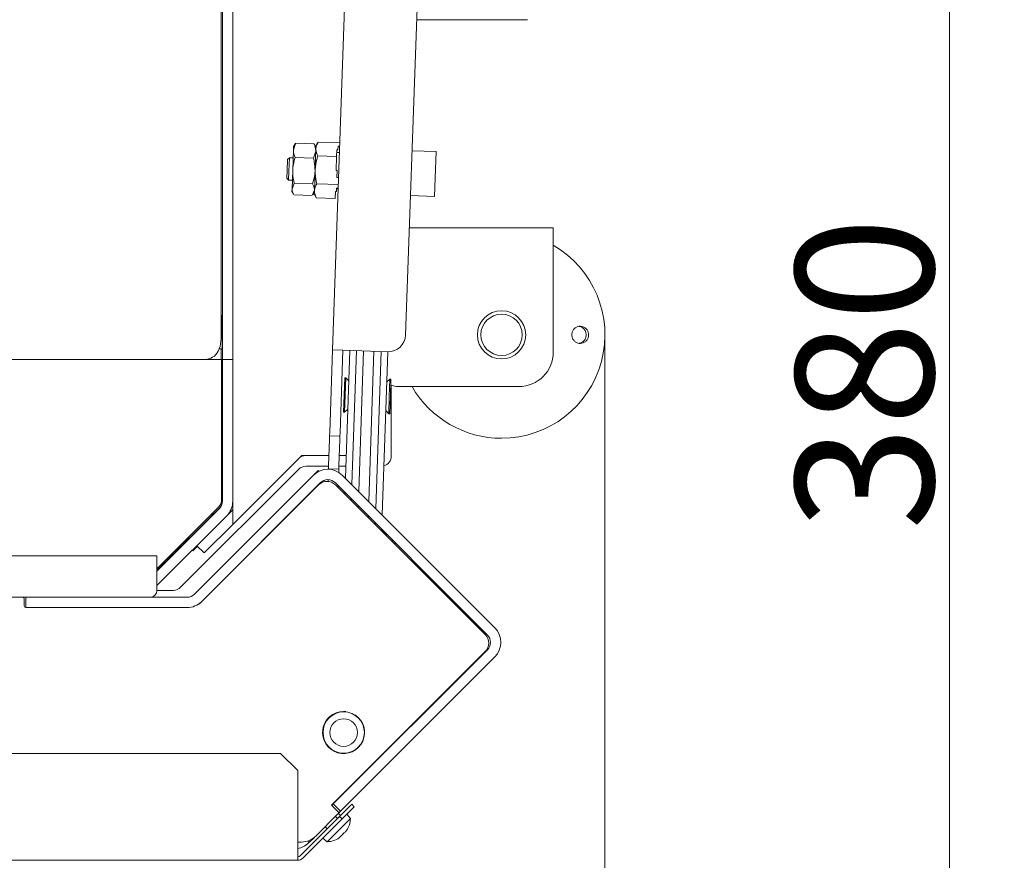
# Model space of a CAD drawing. Extents: x 180 to 4003, y 2162 to 5156.
# Drawn here: x 2776 to 3062, y 2444 to 2687 of the extents above; entities that cross this region are included whole.
import ezdxf

# ---------------------------------------------------------------- set-up
doc = ezdxf.new("R2010")
doc.units = 0
doc.header["$LTSCALE"] = 5
doc.layers.add('LAYER14', color=11, linetype='Continuous')
doc.styles.add('STANDARD-BrunnerGroßer Text', font='ARIAL.TTF')
doc.dimstyles.new('STANDARD-Brunner-IIGroßer Text', dxfattribs={"dimscale": 5, "dimtxt": 8, "dimasz": 5, "dimexe": 3.175, "dimexo": 0, "dimgap": 0.762, "dimtad": 1, "dimdec": 0, "dimrnd": 1e-08, "dimtxsty": 'STANDARD-BrunnerGroßer Text', "dimblk": 'Filled-1', "dimcen": 0.09, "dimdle": 10, "dimclrd": 7, "dimclre": 7, "dimclrt": 7, "dimadec": 1, "dimazin": 2, "dimtfac": 0.666667, "dimtdec": 0, "dimtmove": 0, "dimatfit": 3, "dimldrblk": 'Filled-1', "dimfxl": 1, "dimtolj": 1, "dimlwd": 15, "dimlwe": 15, "dimarcsym": 0})

# ---------------------------------------------------------------- blocks, each defined once
blk = doc.blocks.new('Filled-1')
at = {"color": 0}
for p, q in [((0, 0), (-1, 0.167)), ((-1, 0.167), (-1, -0.167)), ((-1, 0), (0, 0)), ((-1, -0.167), (0, 0))]:
    blk.add_line(p, q, dxfattribs=at)
at = {"color": 0, "flags": 128}
blk.add_lwpolyline([(-1, -0.167), (0, 0), (-1, 0.167), (-1, -0.167)], dxfattribs=at)
at = {"color": 0}
blk.add_solid([(-1, -0.167), (0, 0), (-1, 0.167), (-1, -0.167)], dxfattribs=at)
blk = doc.blocks.new('*D88')
at = {"layer": 'Defpoints', "color": 0}
for p in [(2945.95, 2596.08), (1553.95, 2397.97), (2945.95, 2177.46)]:
    blk.add_point(p, dxfattribs=at)
at = {"layer": 'LAYER14', "color": 7, "lineweight": 15}
for p, q in [((2945.95, 2596.08), (2945.95, 2161.58)), ((1553.95, 2397.97), (1553.95, 2161.58)), ((1578.95, 2177.46), (2920.95, 2177.46))]:
    blk.add_line(p, q, dxfattribs=at)
at = {"layer": 'LAYER14', "color": 7, "lineweight": 15, "xscale": 25, "yscale": 25, "zscale": 25, "rotation": 180}
blk.add_blockref('Filled-1', (1553.95, 2177.46), dxfattribs=at)
at = {"layer": 'LAYER14', "color": 7, "lineweight": 15, "xscale": 25, "yscale": 25, "zscale": 25}
blk.add_blockref('Filled-1', (2945.95, 2177.46), dxfattribs=at)
at = {"layer": 'LAYER14', "color": 7, "lineweight": 15, "insert": (2197.09, 2222.14), "char_height": 40, "attachment_point": 2, "style": 'STANDARD-BrunnerGroßer Text'}
blk.add_mtext('\\A1;1392', dxfattribs=at)
blk = doc.blocks.new('*D89')
at = {"layer": 'Defpoints', "color": 0}
for p in [(2245.45, 2774.72), (2823.95, 2394.97), (3045.95, 2394.97)]:
    blk.add_point(p, dxfattribs=at)
at = {"layer": 'LAYER14', "color": 7, "lineweight": 15}
for p, q in [((2245.45, 2774.72), (3061.83, 2774.72)), ((3045.95, 2749.72), (3045.95, 2419.97)), ((2823.95, 2394.97), (3061.83, 2394.97))]:
    blk.add_line(p, q, dxfattribs=at)
at = {"layer": 'LAYER14', "color": 7, "lineweight": 15, "xscale": 25, "yscale": 25, "zscale": 25}
for p, rotation in [((3045.95, 2774.72), 90), ((3045.95, 2394.97), 270)]:
    blk.add_blockref('Filled-1', p, dxfattribs=dict(at, rotation=rotation))
at = {"layer": 'LAYER14', "color": 7, "lineweight": 15, "insert": (3001.27, 2584.84), "char_height": 40, "attachment_point": 2, "rotation": 90, "style": 'STANDARD-BrunnerGroßer Text'}
blk.add_mtext('\\A1;380', dxfattribs=at)

msp = doc.modelspace()

# ---------------------------------------------------------------- linework, layer by layer
at = {"color": 7, "linetype": 'Continuous', "lineweight": 15}
for p, q in [((2834.95, 2588.97), (2834.95, 2954.32)), ((2837.95, 2954.32), (2837.95, 2588.97)), ((2834.56, 2953.97), (2834.56, 2594.97)), ((2866.94, 2591.73), (2870.6, 2696.66)), ((2891.42, 2690.93), (2888.1, 2595.99)), ((2923.45, 2687.48), (2891.29, 2687.48)), ((2856.2, 2651.63), (2855.55, 2649.6)), ((2855.59, 2650.66), (2856.08, 2651.45)), ((2856.12, 2651.42), (2856.2, 2651.63)), ((2861.54, 2651.45), (2856.2, 2651.63)), ((2861.54, 2651.45), (2861.6, 2651.23)), ((2862.1, 2650.93), (2862.76, 2651.99)), ((2862.76, 2651.99), (2869.03, 2651.77)), ((2855.55, 2649.6), (2855.35, 2643.8)), ((2855.59, 2650.66), (2855.55, 2649.6)), ((2861.39, 2647.34), (2862.05, 2649.37)), ((2861.65, 2651.26), (2862.08, 2650.43)), ((2861.86, 2643.94), (2862.07, 2650)), ((2862.07, 2650), (2862.1, 2650.93)), ((2868.09, 2647.76), (2868.16, 2649.78)), ((2868.14, 2648.97), (2868.94, 2648.94)), ((2868.16, 2649.78), (2868.46, 2649.77)), ((2868.46, 2649.77), (2868.5, 2650.78)), ((2868.5, 2650.78), (2869, 2650.76)), ((2889.97, 2649.46), (2896.96, 2649.22)), ((2896.96, 2649.22), (2896.69, 2641.48)), ((2853.86, 2646.95), (2853.74, 2643.7)), ((2853.86, 2646.95), (2854.37, 2647.44)), ((2854.37, 2647.44), (2854.24, 2643.59)), ((2854.37, 2647.44), (2855.47, 2647.4)), ((2861.39, 2647.34), (2856.06, 2647.52)), ((2862.62, 2647.95), (2868.09, 2647.76)), ((2867.95, 2643.72), (2868.09, 2647.76)), ((2853.74, 2643.7), (2853.67, 2641.49)), ((2854.24, 2643.59), (2854.15, 2640.97)), ((2855.35, 2643.8), (2855.16, 2638.36)), ((2861.65, 2637.88), (2861.86, 2643.94)), ((2867.95, 2643.72), (2868.25, 2643.71)), ((2868.18, 2641.69), (2868.25, 2643.71)), ((2854.15, 2640.97), (2853.67, 2641.49)), ((2855.25, 2640.93), (2854.15, 2640.97)), ((2855.8, 2640.03), (2855.16, 2638.36)), ((2861.13, 2639.85), (2855.8, 2640.03)), ((2862.34, 2639.88), (2868.61, 2639.66)), ((2868.18, 2641.69), (2868.68, 2641.68)), ((2896.69, 2641.48), (2896.51, 2636.22)), ((2855.16, 2638.36), (2855.13, 2637.67)), ((2855.57, 2636.85), (2855.13, 2637.67)), ((2861.09, 2636.68), (2861.65, 2638.14)), ((2861.63, 2637.44), (2861.14, 2636.65)), ((2861.61, 2636.94), (2861.65, 2637.88)), ((2867.67, 2635.65), (2867.74, 2637.67)), ((2867.74, 2637.67), (2868.04, 2637.66)), ((2868.04, 2637.66), (2868.08, 2638.66)), ((2868.57, 2638.45), (2868.07, 2638.47)), ((2868.08, 2638.66), (2868.58, 2638.65)), ((2861.02, 2636.47), (2855.68, 2636.65)), ((2862.2, 2635.84), (2861.61, 2636.94)), ((2862.2, 2635.84), (2867.67, 2635.65)), ((2896.51, 2636.22), (2889.51, 2636.47)), ((2889.19, 2627.08), (2930.95, 2627.08)), ((2930.95, 2627.08), (2930.95, 2615.08)), ((2930.95, 2615.08), (2930.95, 2591.08)), ((2834.9, 2591.97), (2834.9, 2601.74)), ((2834, 2591.97), (2834.56, 2591.97)), ((2834.56, 2591.97), (2834.56, 2588.97)), ((2834.56, 2591.97), (2834.95, 2591.97)), ((2866.94, 2591.73), (2866.1, 2567.74)), ((2872.93, 2591.52), (2866.94, 2591.73)), ((2869.94, 2591.62), (2869.1, 2567.64)), ((2871.94, 2591.55), (2870.65, 2554.46)), ((2873.83, 2591.49), (2872.47, 2552.64)), ((2882.93, 2591.17), (2872.93, 2591.52)), ((2874.51, 2550.6), (2875.93, 2591.41)), ((2878.93, 2591.31), (2877.41, 2547.7)), ((2306.95, 2588.97), (2830.32, 2588.97)), ((2830.32, 2588.97), (2834.56, 2588.97)), ((2834.56, 2588.97), (2834.95, 2588.97)), ((2834.7, 2582.97), (2834.7, 2588.97)), ((2837.95, 2588.97), (2834.95, 2588.97)), ((2834.95, 2547.81), (2834.95, 2588.97)), ((2837.95, 2588.97), (2837.95, 2547.81)), ((2879.44, 2545.66), (2881.04, 2591.24)), ((2881.27, 2543.84), (2882.92, 2591.17)), ((2834.7, 2582.97), (2834.7, 2548.21)), ((2870.11, 2573.65), (2870.46, 2583.65)), ((2870.41, 2573.64), (2870.76, 2583.64)), ((2870.46, 2583.65), (2870.76, 2583.64)), ((2870.76, 2583.64), (2871.63, 2582.7)), ((2882.61, 2582.32), (2883.55, 2583.19)), ((2883.55, 2583.19), (2883.38, 2578.19)), ((2883.55, 2583.19), (2883.85, 2583.18)), ((2883.85, 2583.18), (2883.68, 2578.18)), ((2883.95, 2560.97), (2883.95, 2581.5)), ((2885.95, 2581.08), (2920.95, 2581.08)), ((2883.38, 2578.19), (2883.2, 2573.2)), ((2883.68, 2578.18), (2883.5, 2573.19)), ((2871.35, 2574.52), (2870.41, 2573.64)), ((2870.41, 2573.64), (2870.11, 2573.65)), ((2883.2, 2573.2), (2882.33, 2574.14)), ((2883.5, 2573.19), (2883.2, 2573.2)), ((2866.03, 2565.74), (2865.77, 2558.25)), ((2866.03, 2565.74), (2866.07, 2566.74)), ((2866.07, 2566.74), (2866.1, 2567.74)), ((2869.06, 2566.64), (2866.07, 2566.74)), ((2869.03, 2565.64), (2868.77, 2558.14)), ((2869.06, 2566.64), (2869.03, 2565.64)), ((2869.1, 2567.64), (2869.06, 2566.64)), ((2857.95, 2561.08), (2837.95, 2541.08)), ((2865.87, 2561.08), (2857.95, 2561.08)), ((2870.88, 2561.08), (2868.87, 2561.08)), ((2857.08, 2557.09), (2822.83, 2522.85)), ((2865.76, 2557.97), (2859.2, 2557.97)), ((2865.73, 2557.25), (2865.77, 2558.25)), ((2868.73, 2557.14), (2865.73, 2557.25)), ((2865.73, 2557.25), (2865.73, 2557.08)), ((2868.73, 2557.14), (2868.7, 2556.18)), ((2868.77, 2558.14), (2868.73, 2557.14)), ((2870.77, 2557.97), (2868.76, 2557.97)), ((2861.3, 2555.32), (2826.83, 2520.85)), ((2861.3, 2555.32), (2862.36, 2556.38)), ((2862.36, 2556.38), (2862.71, 2556.74)), ((2862.96, 2556.49), (2862.71, 2556.74)), ((2913.98, 2511.13), (2869.79, 2555.32)), ((2828.95, 2518.73), (2863.42, 2553.2)), ((2862.83, 2552.56), (2828.99, 2518.73)), ((2865.62, 2554.08), (2865.61, 2553.75)), ((2865.61, 2553.57), (2865.61, 2553.75)), ((2867.66, 2553.2), (2911.86, 2509.01)), ((2911.19, 2509.14), (2867.78, 2552.56)), ((2868.56, 2552.3), (2868.55, 2551.79)), ((2870.49, 2549.9), (2868.55, 2551.84)), ((2870.5, 2550.36), (2870.49, 2549.9)), ((2872.33, 2548.54), (2872.31, 2548.03)), ((2833.83, 2546.09), (2815.94, 2528.2)), ((2834.08, 2545.84), (2815.94, 2527.7)), ((2815.94, 2527.55), (2834.08, 2545.69)), ((2837.95, 2547.81), (2837.95, 2541.08)), ((2874.35, 2546.04), (2874.36, 2546.5)), ((2836.2, 2543.57), (2816.35, 2523.72)), ((2832.49, 2544.24), (2831.18, 2542.93)), ((2832.56, 2544.17), (2832.49, 2544.24)), ((2836.2, 2543.57), (2837.95, 2545.33)), ((2877.26, 2543.6), (2877.25, 2543.09)), ((2877.43, 2542.96), (2877.25, 2543.14)), ((2837.95, 2541.08), (2829.67, 2532.8)), ((2879.28, 2541.05), (2879.3, 2541.56)), ((2825.43, 2537.18), (2824, 2535.76)), ((2847.99, 2537.77), (2848.02, 2537.75)), ((2881.11, 2539.23), (2881.13, 2539.74)), ((2884.02, 2536.37), (2881.11, 2539.28)), ((2824, 2535.76), (2824.07, 2535.69)), ((2826.34, 2533.42), (2827.69, 2534.78)), ((2829.67, 2532.8), (2827.55, 2534.92)), ((2883.96, 2536.37), (2884.51, 2536.35)), ((2885.02, 2535.85), (2885, 2535.34)), ((2911.2, 2509.19), (2885, 2535.39)), ((2815.94, 2531.97), (1690.95, 2531.97)), ((2815.94, 2525.97), (2815.94, 2531.97)), ((2826.19, 2533.57), (2826.34, 2533.42)), ((2815.94, 2521.97), (2815.94, 2525.97)), ((2816.35, 2523.72), (2815.94, 2523.35)), ((2776.95, 2519.97), (2767.95, 2519.97)), ((2777.94, 2519.97), (2776.95, 2519.97)), ((2777.94, 2519.97), (2777.94, 2516.97)), ((2824.7, 2519.97), (2777.94, 2519.97)), ((2820.71, 2521.97), (2815.94, 2521.97)), ((2777.45, 2517.47), (2777.45, 2519.47)), ((2777.94, 2516.97), (2824.7, 2516.97)), ((2824.75, 2516.97), (2777.95, 2516.97)), ((2866.65, 2459.65), (2911.19, 2504.19)), ((2911.86, 2504.76), (2867.13, 2460.04)), ((2869.25, 2457.92), (2913.98, 2502.64)), ((2865.9, 2484.96), (2866.75, 2485.82)), ((2870.1, 2486.82), (2870.81, 2486.78)), ((2864.19, 2481.51), (2864.04, 2481.36)), ((2864.37, 2482.37), (2864.18, 2482.19)), ((2875.04, 2477.13), (2874.38, 2476.48)), ((2851.83, 2474.67), (1634.47, 2474.67)), ((2851.83, 2474.67), (2856.83, 2469.67)), ((2867.42, 2475.24), (2867.51, 2475.33)), ((2872.69, 2475.2), (2872.63, 2475.26)), ((2874.38, 2476.48), (2873.69, 2475.79)), ((2856.83, 2445.67), (2856.83, 2469.67)), ((2866.69, 2459.6), (2867.13, 2460.04)), ((2867.13, 2460.04), (2869.25, 2457.92)), ((2868.13, 2461.04), (2868.09, 2461.09)), ((2872.51, 2459.93), (2868.97, 2456.39)), ((2873.22, 2459.22), (2872.51, 2459.93)), ((2862.11, 2450.73), (2868.49, 2457.1)), ((2868.49, 2457.81), (2866.65, 2459.65)), ((2868.59, 2457.25), (2869.25, 2457.92)), ((2869.68, 2455.69), (2873.22, 2459.22)), ((2871.04, 2457.05), (2872.1, 2455.79)), ((2868.97, 2456.39), (2857.54, 2444.96)), ((2869.68, 2455.69), (2858.25, 2444.25)), ((2872.1, 2455.79), (2865.37, 2449.06)), ((2867.76, 2456.37), (2868.36, 2455.78)), ((2868.97, 2456.39), (2869.68, 2455.69)), ((2865.39, 2452.81), (2864.79, 2453.4)), ((2870.33, 2451.62), (2870.33, 2451.62)), ((2870.6, 2451.88), (2870.6, 2451.88)), ((2870.99, 2452.27), (2870.99, 2452.27)), ((2856.83, 2448.97), (2857.87, 2448.97)), ((2859.84, 2449.3), (2860.24, 2448.9)), ((2859.92, 2448.73), (2860.17, 2448.97)), ((2860.24, 2448.9), (2861.63, 2450.3)), ((2865.37, 2449.06), (2864.11, 2450.12)), ((2868.83, 2450.26), (2868.9, 2450.19)), ((2868.89, 2450.17), (2868.89, 2450.17)), ((2869.28, 2450.57), (2869.28, 2450.57)), ((2869.55, 2450.83), (2869.55, 2450.83)), ((2856.83, 2443.67), (2856.83, 2445.67)), ((2856.83, 2443.67), (1604.76, 2443.67))]:
    msp.add_line(p, q, dxfattribs=at)
for centre, radius in [((2915.95, 2596.08), 7), ((2915.95, 2596.08), 6), ((2870.14, 2480.72), 6), ((2870.14, 2480.72), 4)]:
    msp.add_circle(centre, radius, dxfattribs=at)
for centre, radius, start, end in [((2915.95, 2596.08), 30, 270, 60), ((2834.45, 2601.97), 0.5, 282.8373, 0), ((2826.58, 2594.93), 7.99, 338.2508, 0.292), ((2883.1, 2596.17), 5, 268, 358), ((2829.92, 2593.21), 4.26, 275.3927, 343.0703), ((2920.95, 2591.08), 10, 270, 360), ((2885.95, 2586.08), 5, 244.4053, 270), ((2915.95, 2596.08), 30, 210, 270), ((2859.2, 2558.08), 3, 90, 135), ((2880.95, 2560.97), 3, 285.7055, 0), ((2859.2, 2554.97), 3, 90, 135), ((2865.54, 2551.08), 6, 45, 135), ((2865.3, 2550.08), 3.5, 45, 135), ((2865.54, 2551.08), 3, 45, 135), ((2831.7, 2548.21), 3, 315, 0), ((2831.95, 2547.96), 3, 315, 0), ((2831.95, 2547.81), 3, 315, 0), ((2831.95, 2547.81), 6, 315, 0), ((2830.85, 2543.88), 1, 289.4805, 315), ((2885.3, 2544.41), 8, 186.4003, 190.4258), ((2824.48, 2537.51), 1, 315, 340.5195), ((2820.71, 2524.97), 3, 270, 315), ((2776.95, 2519.47), 0.5, 0, 90), ((2813.94, 2521.97), 2, 270, 0), ((2824.7, 2522.97), 3, 270, 315), ((2777.95, 2517.47), 0.5, 180, 270), ((2824.7, 2522.97), 6, 270, 315), ((2824.75, 2522.97), 6, 270, 315), ((2908.72, 2506.67), 3.5, 315, 45), ((2908.72, 2506.72), 3.5, 357.1406, 45), ((2909.74, 2506.88), 3, 315, 45), ((2909.74, 2506.88), 6, 315, 45), ((2870.1, 2480.72), 6.1, 90, 57.2424), ((2885.82, 2480.85), 1.5, 297.9741, 315), ((2870.01, 2465.04), 1.5, 315, 332.0259), ((2868.13, 2457.45), 0.5, 315, 45), ((2865.1, 2456.06), 7, 327.8378, 357.8093), ((2855.68, 2452.97), 6, 281.09, 315), ((2857.87, 2454.97), 6, 270, 315), ((2865.1, 2456.06), 7, 272.1907, 302.1887), ((2856.83, 2445.67), 1, 270, 315), ((2856.83, 2445.67), 2, 270, 315)]:
    msp.add_arc(centre, radius, start, end, dxfattribs=at)
for points, knots in [([(2862.05, 2649.37), (2862.05, 2649.42), (2862.06, 2650.11), (2861.79, 2650.8), (2861.54, 2651.45)], [0, 0, 0, 0, 0.0702148, 1, 1, 1, 1]), ([(2862.76, 2651.99), (2862.58, 2651.67), (2862.2, 2651.02), (2862.11, 2650.34), (2862.07, 2650)], [0, 0, 0, 0, 0.495458, 1, 1, 1, 1]), ([(2855.55, 2649.6), (2855.55, 2649.55), (2855.53, 2648.85), (2855.81, 2648.16), (2856.06, 2647.52)], [0, 0, 0, 0, 0.070215, 1, 1, 1, 1]), ([(2862.07, 2650), (2862.07, 2649.95), (2862.05, 2649.27), (2862.35, 2648.59), (2862.62, 2647.95)], [0, 0, 0, 0, 0.070218, 1, 1, 1, 1]), ([(2856.06, 2647.52), (2855.96, 2647.22), (2855.58, 2646.01), (2855.45, 2644.74), (2855.35, 2643.8)], [0, 0, 0, 0, 0.252564, 1, 1, 1, 1]), ([(2861.84, 2643.57), (2861.81, 2644.52), (2861.77, 2645.79), (2861.47, 2647.02), (2861.39, 2647.34)], [0, 0, 0, 0, 0.747436, 1, 1, 1, 1]), ([(2862.62, 2647.95), (2862.52, 2647.62), (2862.11, 2646.32), (2861.96, 2644.96), (2861.86, 2643.94)], [0, 0, 0, 0, 0.252564, 1, 1, 1, 1]), ([(2855.35, 2643.8), (2855.34, 2643.46), (2855.33, 2642.19), (2855.6, 2640.95), (2855.8, 2640.03)], [0, 0, 0, 0, 0.264672, 1, 1, 1, 1]), ([(2861.13, 2639.85), (2861.39, 2640.75), (2861.75, 2641.97), (2861.82, 2643.24), (2861.84, 2643.57)], [0, 0, 0, 0, 0.7353284, 1, 1, 1, 1]), ([(2861.86, 2643.94), (2861.85, 2643.57), (2861.84, 2642.21), (2862.13, 2640.86), (2862.34, 2639.88)], [0, 0, 0, 0, 0.264672, 1, 1, 1, 1]), ([(2862.34, 2639.88), (2862.15, 2639.55), (2861.78, 2638.9), (2861.69, 2638.22), (2861.65, 2637.88)], [0, 0, 0, 0, 0.495458, 1, 1, 1, 1]), ([(2855.16, 2638.36), (2855.16, 2638.32), (2855.15, 2637.82), (2855.39, 2637.33), (2855.61, 2636.87)], [0, 0, 0, 0, 0.080252, 1, 1, 1, 1]), ([(2861.65, 2638.14), (2861.66, 2638.18), (2861.67, 2638.75), (2861.39, 2639.32), (2861.13, 2639.85)], [0, 0, 0, 0, 0.070215, 1, 1, 1, 1]), ([(2861.65, 2637.88), (2861.64, 2637.83), (2861.63, 2637.15), (2861.92, 2636.47), (2862.2, 2635.84)], [0, 0, 0, 0, 0.070218, 1, 1, 1, 1]), ([(2940.88, 2597.35), (2940.72, 2597.58), (2940.39, 2598.04), (2939.66, 2598.46), (2938.85, 2598.63), (2938.02, 2598.51), (2937.28, 2598.11), (2936.71, 2597.49), (2936.38, 2596.7), (2936.32, 2595.85), (2936.53, 2595.03), (2936.99, 2594.32), (2937.66, 2593.81), (2938.45, 2593.56), (2939.28, 2593.59), (2940.06, 2593.9), (2940.7, 2594.46), (2941.11, 2595.2), (2941.26, 2596.04), (2941.16, 2596.79), (2940.96, 2597.2), (2940.88, 2597.35)], [0, 0, 0, 0, 0.053648, 0.107295, 0.160977, 0.214731, 0.268558, 0.322403, 0.376153, 0.429724, 0.48317, 0.536659, 0.590319, 0.644129, 0.697977, 0.751772, 0.805489, 0.859146, 0.912768, 0.966375, 1, 1, 1, 1]), ([(2940.3, 2597.1), (2940.39, 2596.83), (2940.56, 2596.29), (2940.47, 2595.43), (2940.13, 2594.65), (2939.55, 2594.05), (2938.93, 2593.68), (2938.51, 2593.65), (2938.36, 2593.64)], [0, 0, 0, 0, 0.180574, 0.361149, 0.541718, 0.722315, 0.902996, 1, 1, 1, 1]), ([(2938.44, 2598.52), (2938.53, 2598.52), (2938.89, 2598.49), (2939.48, 2598.17), (2940.01, 2597.66), (2940.22, 2597.25), (2940.3, 2597.1)], [0, 0, 0, 0, 0.1135045, 0.451121, 0.7882503, 1, 1, 1, 1]), ([(2869.95, 2451.36), (2869.88, 2451.24), (2869.77, 2451.07), (2869.6, 2450.89), (2869.55, 2450.83)], [0, 0, 0, 0, 0.687999, 1, 1, 1, 1]), ([(2869.8, 2451.21), (2869.92, 2451.28), (2870.06, 2451.36), (2870.2, 2451.49), (2870.21, 2451.51)], [0, 0, 0, 0, 0.881131, 1, 1, 1, 1]), ([(2870.18, 2451.59), (2870.17, 2451.58), (2870.15, 2451.57), (2870.1, 2451.54), (2870.05, 2451.49), (2870.01, 2451.44), (2869.97, 2451.4), (2869.96, 2451.37), (2869.95, 2451.36)], [0, 0, 0, 0, 0.173602, 0.347939, 0.518483, 0.685896, 0.853576, 1, 1, 1, 1]), ([(2870.6, 2451.88), (2870.49, 2451.79), (2870.35, 2451.66), (2870.22, 2451.6), (2870.18, 2451.59)], [0, 0, 0, 0, 0.687868, 1, 1, 1, 1]), ([(2871.04, 2452.45), (2870.94, 2452.3), (2870.79, 2452.09), (2870.64, 2451.93), (2870.6, 2451.88)], [0, 0, 0, 0, 0.6879732, 1, 1, 1, 1]), ([(2870.99, 2452.27), (2871.01, 2452.31), (2871.05, 2452.36), (2871.11, 2452.49), (2871.13, 2452.54)], [0, 0, 0, 0, 0.687829, 1, 1, 1, 1]), ([(2871.13, 2452.54), (2871.13, 2452.55), (2871.14, 2452.57), (2871.14, 2452.58), (2871.13, 2452.57), (2871.1, 2452.54), (2871.08, 2452.5), (2871.05, 2452.47), (2871.04, 2452.45)], [0, 0, 0, 0, 0.173655, 0.347991, 0.518533, 0.685946, 0.853626, 1, 1, 1, 1]), ([(2868.93, 2450.34), (2868.91, 2450.32), (2868.87, 2450.3), (2868.82, 2450.26), (2868.79, 2450.23), (2868.77, 2450.2), (2868.77, 2450.19), (2868.78, 2450.19), (2868.78, 2450.19)], [0, 0, 0, 0, 0.173551, 0.347889, 0.518434, 0.685848, 0.853527, 1, 1, 1, 1]), ([(2868.78, 2450.19), (2868.84, 2450.2), (2868.91, 2450.21), (2868.89, 2450.18), (2868.89, 2450.17)], [0, 0, 0, 0, 0.6879474, 1, 1, 1, 1]), ([(2869.55, 2450.83), (2869.41, 2450.71), (2869.22, 2450.53), (2869, 2450.38), (2868.93, 2450.34)], [0, 0, 0, 0, 0.687831, 1, 1, 1, 1])]:
    msp.add_open_spline(points, degree=3, knots=knots, dxfattribs=at)
at = {"layer": 'LAYER14', "linetype": 'Continuous', "lineweight": 15}
msp.add_line((2868.58, 2457.24), (2869.2, 2456.62), dxfattribs=at)

# ---------------------------------------------------------------- dimensions: what is measured, and where the dimension line sits
at = {"layer": 'LAYER14', "color": 30, "lineweight": 15}
for base, p1, p2, angle, picture, middle in [((3045.95, 2394.97), (2245.45, 2774.72), (2823.95, 2394.97), 90, '*D89', (3045.95, 2584.84)), ((2945.95, 2177.46), (1553.95, 2397.97), (2945.95, 2596.08), 180, '*D88', (2197.09, 2177.46))]:
    dim = msp.add_linear_dim(base=base, p1=p1, p2=p2, angle=angle, dimstyle='STANDARD-Brunner-IIGroßer Text', dxfattribs=at)
    dim.commit()
    dim.dimension.update_dxf_attribs({"geometry": picture, "text_midpoint": middle, "dimtype": 160})

doc.saveas('drawing.dxf')
